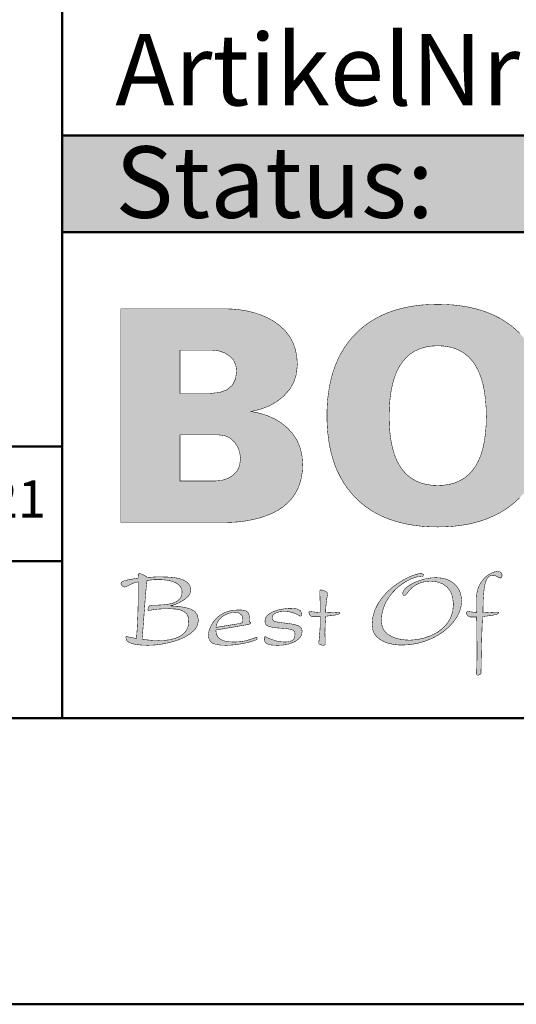
# Model space of a CAD drawing. Units: millimetres. Extents: x 0 to 1260, y -40 to 891.
# Drawn here: x 448 to 474, y 0 to 52 of the extents above; entities that cross this region are included whole.
import ezdxf
from ezdxf.enums import TextEntityAlignment as Align

# ---------------------------------------------------------------- set-up
doc = ezdxf.new("R2010")
doc.units = ezdxf.units.MM
doc.layers.add('AM_0', color=7, linetype='Continuous', lineweight=50)
doc.layers.add('AM_BOR', color=7, linetype='Continuous', lineweight=50)
doc.layers.add('AM_12', color=7, linetype='Continuous', lineweight=50, plot=False)
doc.styles.add('ISO Proportional', font='isocp.shx')
doc.styles.get("Standard").update_dxf_attribs({"font": 'isocp.shx'})

# ---------------------------------------------------------------- blocks, each defined once
blk = doc.blocks.new('DIN_A3_BOS')
at = {"layer": 'AM_12'}
blk.add_lwpolyline([(0, 0), (420, 0), (420, 297), (0, 297)], close=True, dxfattribs=at)
at = {"layer": 'AM_BOR'}
blk.add_lwpolyline([(20, 10), (410, 10), (410, 287), (20, 287)], close=True, dxfattribs=at)
blk = doc.blocks.new('TITLE_BOS')
at = {"layer": 'AM_BOR'}
h = blk.add_hatch(color=256, dxfattribs=at)
h.paths.add_polyline_path([(-101.804, 12.641), (-101.854, 12.898), (-101.939, 13.136), (-102.057, 13.353), (-102.209, 13.55), (-102.395, 13.728), (-102.615, 13.886), (-102.821, 14.001), (-103.042, 14.099), (-103.278, 14.179), (-103.529, 14.241), (-103.796, 14.285), (-104.078, 14.312), (-104.375, 14.321), (-107.956, 14.321), (-107.956, 6.847), (-104.447, 6.847), (-104.14, 6.852), (-103.881, 6.866), (-103.671, 6.889), (-103.386, 6.939), (-103.121, 7.003), (-102.879, 7.081), (-102.657, 7.173), (-102.456, 7.28), (-102.276, 7.401), (-102.118, 7.536), (-101.981, 7.685), (-101.865, 7.848), (-101.769, 8.025), (-101.696, 8.217), (-101.643, 8.422), (-101.611, 8.642), (-101.6, 8.876), (-101.622, 9.175), (-101.685, 9.452), (-101.791, 9.707), (-101.938, 9.939), (-102.128, 10.149), (-102.332, 10.318), (-102.561, 10.461), (-102.815, 10.576), (-103.096, 10.666), (-103.402, 10.729), (-103.071, 10.808), (-102.773, 10.923), (-102.507, 11.072), (-102.273, 11.257), (-102.06, 11.493), (-101.908, 11.756), (-101.817, 12.047), (-101.787, 12.364)])
h.paths.add_polyline_path([(-103.937, 12.353), (-103.909, 12.147), (-103.946, 11.867), (-104.056, 11.648), (-104.24, 11.491), (-104.498, 11.395), (-104.83, 11.36), (-105.886, 11.36), (-105.886, 12.872), (-104.758, 12.872), (-104.54, 12.85), (-104.341, 12.784), (-104.162, 12.675), (-104.021, 12.529)], flags=16)
h.paths.add_polyline_path([(-104.322, 9.884), (-104.141, 9.801), (-103.986, 9.663), (-103.869, 9.487), (-103.798, 9.29), (-103.774, 9.073), (-103.803, 8.843), (-103.889, 8.652), (-104.033, 8.498), (-104.219, 8.386), (-104.433, 8.319), (-104.675, 8.296), (-105.886, 8.296), (-105.886, 9.911), (-104.53, 9.911)], flags=16)
h.paths.add_polyline_path([(-93.603, 12.948), (-93.728, 13.129), (-93.865, 13.3), (-94.013, 13.462), (-94.173, 13.612), (-94.342, 13.75), (-94.522, 13.876), (-94.712, 13.99), (-94.913, 14.092), (-95.123, 14.182), (-95.343, 14.26), (-95.574, 14.326), (-95.815, 14.38), (-96.066, 14.422), (-96.327, 14.452), (-96.599, 14.47), (-96.88, 14.476), (-97.16, 14.47), (-97.43, 14.452), (-97.691, 14.422), (-97.941, 14.379), (-98.181, 14.325), (-98.411, 14.259), (-98.631, 14.18), (-98.841, 14.09), (-99.042, 13.987), (-99.232, 13.873), (-99.412, 13.746), (-99.582, 13.607), (-99.742, 13.456), (-99.892, 13.295), (-100.029, 13.123), (-100.154, 12.941), (-100.268, 12.75), (-100.369, 12.549), (-100.459, 12.338), (-100.537, 12.117), (-100.602, 11.886), (-100.656, 11.645), (-100.698, 11.395), (-100.728, 11.134), (-100.746, 10.864), (-100.752, 10.584), (-100.746, 10.302), (-100.728, 10.031), (-100.698, 9.769), (-100.657, 9.518), (-100.603, 9.276), (-100.538, 9.045), (-100.461, 8.823), (-100.371, 8.612), (-100.27, 8.411), (-100.158, 8.22), (-100.033, 8.039), (-99.896, 7.867), (-99.748, 7.706), (-99.588, 7.556), (-99.418, 7.418), (-99.238, 7.292), (-99.048, 7.178), (-98.848, 7.076), (-98.638, 6.986), (-98.417, 6.908), (-98.186, 6.842), (-97.946, 6.788), (-97.695, 6.746), (-97.433, 6.716), (-97.162, 6.698), (-96.88, 6.692), (-96.6, 6.698), (-96.33, 6.716), (-96.07, 6.746), (-95.82, 6.788), (-95.58, 6.843), (-95.35, 6.909), (-95.13, 6.988), (-94.919, 7.078), (-94.719, 7.181), (-94.529, 7.295), (-94.349, 7.422), (-94.179, 7.561), (-94.018, 7.711), (-93.869, 7.873), (-93.732, 8.045), (-93.606, 8.226), (-93.493, 8.418), (-93.391, 8.619), (-93.302, 8.83), (-93.224, 9.051), (-93.158, 9.282), (-93.105, 9.523), (-93.063, 9.773), (-93.033, 10.034), (-93.015, 10.304), (-93.009, 10.584), (-93.015, 10.866), (-93.033, 11.137), (-93.062, 11.399), (-93.104, 11.65), (-93.158, 11.892), (-93.223, 12.123), (-93.3, 12.344), (-93.389, 12.556), (-93.49, 12.757)])
h.paths.add_polyline_path([(-98.095, 12.488), (-97.967, 12.631), (-97.823, 12.752), (-97.665, 12.851), (-97.491, 12.928), (-97.303, 12.983), (-97.099, 13.016), (-96.88, 13.027), (-96.662, 13.016), (-96.458, 12.983), (-96.269, 12.928), (-96.096, 12.851), (-95.937, 12.752), (-95.794, 12.631), (-95.666, 12.488), (-95.552, 12.323), (-95.454, 12.136), (-95.371, 11.927), (-95.303, 11.696), (-95.251, 11.443), (-95.213, 11.169), (-95.19, 10.872), (-95.183, 10.553), (-95.19, 10.242), (-95.213, 9.953), (-95.251, 9.685), (-95.303, 9.438), (-95.371, 9.213), (-95.454, 9.009), (-95.552, 8.827), (-95.666, 8.666), (-95.794, 8.527), (-95.937, 8.409), (-96.096, 8.313), (-96.269, 8.238), (-96.458, 8.184), (-96.662, 8.152), (-96.88, 8.141), (-97.099, 8.152), (-97.303, 8.184), (-97.491, 8.238), (-97.665, 8.313), (-97.823, 8.409), (-97.967, 8.527), (-98.095, 8.666), (-98.208, 8.827), (-98.306, 9.009), (-98.389, 9.213), (-98.457, 9.438), (-98.51, 9.685), (-98.548, 9.953), (-98.57, 10.242), (-98.578, 10.553), (-98.57, 10.872), (-98.548, 11.169), (-98.51, 11.443), (-98.457, 11.696), (-98.389, 11.927), (-98.306, 12.136), (-98.208, 12.323)], flags=16)
h.paths.add_polyline_path([(-86.362, 13.68), (-86.533, 13.838), (-86.726, 13.979), (-86.926, 14.096), (-87.143, 14.196), (-87.378, 14.282), (-87.629, 14.352), (-87.898, 14.406), (-88.183, 14.445), (-88.486, 14.468), (-88.806, 14.476), (-89.097, 14.47), (-89.374, 14.454), (-89.639, 14.427), (-89.891, 14.388), (-90.13, 14.339), (-90.357, 14.278), (-90.57, 14.207), (-90.771, 14.124), (-90.959, 14.031), (-91.179, 13.894), (-91.373, 13.741), (-91.54, 13.572), (-91.682, 13.387), (-91.798, 13.186), (-91.889, 12.968), (-91.953, 12.735), (-91.992, 12.485), (-92.005, 12.219), (-91.991, 11.935), (-91.949, 11.671), (-91.88, 11.428), (-91.782, 11.205), (-91.657, 11.003), (-91.504, 10.821), (-91.322, 10.659), (-91.113, 10.518), (-90.877, 10.398), (-90.641, 10.326), (-90.406, 10.255), (-90.171, 10.184), (-89.936, 10.113), (-89.7, 10.042), (-89.465, 9.972), (-89.23, 9.901), (-88.995, 9.831), (-88.759, 9.761), (-88.524, 9.691), (-88.289, 9.621), (-87.973, 9.434), (-87.783, 9.189), (-87.72, 8.886), (-87.762, 8.667), (-87.89, 8.477), (-88.103, 8.317), (-88.323, 8.219), (-88.558, 8.161), (-88.806, 8.141), (-89.154, 8.17), (-89.451, 8.256), (-89.697, 8.4), (-89.898, 8.621), (-90.019, 8.897), (-90.059, 9.228), (-92.129, 9.228), (-92.122, 9.003), (-92.102, 8.788), (-92.068, 8.583), (-92.02, 8.39), (-91.959, 8.206), (-91.884, 8.033), (-91.795, 7.871), (-91.693, 7.719), (-91.577, 7.577), (-91.447, 7.446), (-91.304, 7.326), (-91.147, 7.216), (-90.976, 7.116), (-90.792, 7.027), (-90.594, 6.949), (-90.383, 6.881), (-90.158, 6.823), (-89.919, 6.776), (-89.666, 6.739), (-89.4, 6.713), (-89.121, 6.697), (-88.827, 6.692), (-88.545, 6.698), (-88.272, 6.717), (-88.009, 6.748), (-87.757, 6.792), (-87.514, 6.848), (-87.281, 6.917), (-87.059, 6.999), (-86.846, 7.093), (-86.643, 7.199), (-86.413, 7.344), (-86.21, 7.503), (-86.033, 7.676), (-85.884, 7.864), (-85.763, 8.065), (-85.668, 8.28), (-85.6, 8.51), (-85.559, 8.753), (-85.546, 9.011), (-85.559, 9.293), (-85.598, 9.557), (-85.664, 9.803), (-85.756, 10.03), (-85.875, 10.238), (-86.02, 10.428), (-86.191, 10.598), (-86.388, 10.751), (-86.612, 10.884), (-86.705, 10.925), (-86.842, 10.975), (-87.025, 11.035), (-87.254, 11.104), (-87.527, 11.183), (-87.846, 11.27), (-88.211, 11.368), (-88.62, 11.474), (-88.959, 11.571), (-89.232, 11.667), (-89.438, 11.764), (-89.656, 11.925), (-89.788, 12.118), (-89.831, 12.344), (-89.798, 12.538), (-89.698, 12.707), (-89.531, 12.851), (-89.346, 12.949), (-89.149, 13.007), (-88.941, 13.027), (-88.615, 13.002), (-88.349, 12.927), (-88.141, 12.802), (-87.993, 12.627), (-87.904, 12.401), (-87.875, 12.126), (-85.805, 12.126), (-85.816, 12.397), (-85.85, 12.651), (-85.907, 12.889), (-85.987, 13.111), (-86.089, 13.317), (-86.214, 13.506)])
h = blk.add_hatch(color=256, dxfattribs=at)
h.paths.add_polyline_path([(-105.244, 3.422), (-105.276, 3.605), (-105.37, 3.741), (-105.528, 3.827), (-105.73, 3.881), (-105.96, 3.915), (-106.217, 3.931), (-106.217, 3.938), (-106.142, 3.954), (-106.051, 3.985), (-105.944, 4.031), (-105.833, 4.089), (-105.731, 4.155), (-105.639, 4.23), (-105.566, 4.31), (-105.523, 4.392), (-105.508, 4.475), (-105.522, 4.577), (-105.558, 4.665), (-105.617, 4.738), (-105.695, 4.798), (-105.788, 4.845), (-105.895, 4.881), (-106.01, 4.907), (-106.125, 4.925), (-106.241, 4.936), (-106.364, 4.942), (-106.504, 4.945), (-106.661, 4.946), (-106.749, 4.944), (-106.875, 4.936), (-107.039, 4.924), (-107.051, 4.946), (-107.087, 4.974), (-107.148, 5.007), (-107.214, 5.037), (-107.27, 5.055), (-107.315, 5.061), (-107.332, 5.052), (-107.343, 5.024), (-107.346, 4.976), (-107.346, 4.905), (-107.528, 4.874), (-107.678, 4.846), (-107.797, 4.82), (-107.882, 4.791), (-107.934, 4.754), (-107.951, 4.71), (-107.946, 4.685), (-107.93, 4.659), (-107.904, 4.632), (-107.874, 4.61), (-107.847, 4.596), (-107.824, 4.592), (-107.796, 4.597), (-107.753, 4.614), (-107.696, 4.641), (-107.634, 4.672), (-107.579, 4.698), (-107.532, 4.719), (-107.482, 4.738), (-107.42, 4.757), (-107.346, 4.775), (-107.346, 4.411), (-107.348, 4.14), (-107.353, 3.871), (-107.361, 3.601), (-107.373, 3.332), (-107.388, 3.062), (-107.407, 2.794), (-107.488, 2.806), (-107.565, 2.819), (-107.638, 2.835), (-107.698, 2.848), (-107.738, 2.856), (-107.759, 2.858), (-107.77, 2.854), (-107.776, 2.843), (-107.779, 2.824), (-107.753, 2.727), (-107.676, 2.655), (-107.548, 2.607), (-107.385, 2.577), (-107.206, 2.559), (-107.01, 2.553), (-106.76, 2.564), (-106.5, 2.598), (-106.229, 2.655), (-105.966, 2.733), (-105.733, 2.833), (-105.529, 2.954), (-105.371, 3.094), (-105.276, 3.25)])
h.paths.add_polyline_path([(-105.595, 3.25), (-105.636, 3.126), (-105.704, 3.017), (-105.799, 2.925), (-105.919, 2.85), (-106.064, 2.792), (-106.232, 2.75), (-106.42, 2.725), (-106.63, 2.717), (-106.831, 2.723), (-107.025, 2.741), (-107.212, 2.771), (-107.2, 2.906), (-107.186, 3.067), (-107.172, 3.253), (-107.156, 3.455), (-107.141, 3.662), (-107.125, 3.875), (-107.11, 4.081), (-107.095, 4.267), (-107.081, 4.433), (-107.067, 4.581), (-107.053, 4.71), (-107.039, 4.821), (-106.896, 4.838), (-106.773, 4.848), (-106.672, 4.851), (-106.565, 4.849), (-106.46, 4.842), (-106.358, 4.83), (-106.26, 4.813), (-106.168, 4.79), (-106.084, 4.76), (-106.008, 4.723), (-105.943, 4.678), (-105.889, 4.624), (-105.848, 4.562), (-105.823, 4.491), (-105.815, 4.411), (-105.83, 4.296), (-105.874, 4.201), (-105.948, 4.124), (-106.047, 4.064), (-106.168, 4.019), (-106.31, 3.989), (-106.475, 3.97), (-106.663, 3.958), (-106.875, 3.954), (-106.95, 3.937), (-106.994, 3.885), (-107.009, 3.797), (-107.008, 3.79), (-107.005, 3.783), (-107, 3.776), (-106.995, 3.771), (-106.99, 3.767), (-106.986, 3.766), (-106.974, 3.768), (-106.953, 3.772), (-106.922, 3.779), (-106.883, 3.787), (-106.84, 3.795), (-106.791, 3.802), (-106.734, 3.81), (-106.665, 3.817), (-106.582, 3.823), (-106.485, 3.828), (-106.371, 3.831), (-106.239, 3.832), (-106.038, 3.821), (-105.873, 3.788), (-105.745, 3.733), (-105.654, 3.651), (-105.599, 3.537), (-105.581, 3.392)], flags=16)
h.paths.add_polyline_path([(-103.467, 3.574), (-103.48, 3.64), (-103.501, 3.689), (-103.535, 3.728), (-103.581, 3.756), (-103.644, 3.775), (-103.729, 3.786), (-103.836, 3.79), (-104.027, 3.779), (-104.198, 3.744), (-104.348, 3.686), (-104.478, 3.611), (-104.587, 3.526), (-104.676, 3.431), (-104.748, 3.332), (-104.804, 3.235), (-104.845, 3.138), (-104.874, 3.05), (-104.89, 2.975), (-104.896, 2.913), (-104.879, 2.786), (-104.83, 2.691), (-104.747, 2.626), (-104.63, 2.585), (-104.475, 2.561), (-104.283, 2.553), (-104.122, 2.559), (-103.945, 2.575), (-103.752, 2.603), (-103.558, 2.641), (-103.378, 2.69), (-103.211, 2.748), (-103.201, 2.757), (-103.195, 2.772), (-103.193, 2.794), (-103.196, 2.816), (-103.204, 2.828), (-103.219, 2.833), (-103.238, 2.827), (-103.283, 2.811), (-103.354, 2.785), (-103.441, 2.754), (-103.537, 2.727), (-103.641, 2.702), (-103.755, 2.683), (-103.884, 2.672), (-104.026, 2.668), (-104.205, 2.679), (-104.355, 2.71), (-104.475, 2.763), (-104.564, 2.841), (-104.617, 2.949), (-104.635, 3.085), (-103.541, 3.274), (-103.47, 3.29), (-103.428, 3.308), (-103.414, 3.327), (-103.419, 3.345), (-103.431, 3.359), (-103.453, 3.369), (-103.458, 3.483)])
h.paths.add_polyline_path([(-103.69, 3.446), (-103.693, 3.401), (-103.702, 3.368), (-103.717, 3.346), (-103.746, 3.332), (-103.797, 3.317), (-103.87, 3.304), (-104.627, 3.181), (-104.612, 3.27), (-104.579, 3.356), (-104.528, 3.437), (-104.46, 3.512), (-104.379, 3.576), (-104.285, 3.63), (-104.182, 3.671), (-104.074, 3.697), (-103.962, 3.707), (-103.811, 3.678), (-103.72, 3.591)], flags=16)
h.paths.add_polyline_path([(-102.554, 3.381), (-102.617, 3.407), (-102.655, 3.447), (-102.668, 3.503), (-102.655, 3.578), (-102.616, 3.637), (-102.551, 3.681), (-102.467, 3.712), (-102.371, 3.73), (-102.262, 3.736), (-102.15, 3.732), (-102.051, 3.721), (-101.966, 3.701), (-101.892, 3.676), (-101.825, 3.649), (-101.768, 3.619), (-101.722, 3.593), (-101.693, 3.577), (-101.681, 3.571), (-101.667, 3.575), (-101.656, 3.586), (-101.646, 3.603), (-101.639, 3.625), (-101.635, 3.646), (-101.634, 3.668), (-101.675, 3.767), (-101.801, 3.827), (-102.009, 3.847), (-102.122, 3.843), (-102.246, 3.829), (-102.381, 3.806), (-102.517, 3.773), (-102.642, 3.725), (-102.756, 3.664), (-102.847, 3.588), (-102.902, 3.497), (-102.92, 3.392), (-102.905, 3.312), (-102.86, 3.253), (-102.785, 3.213), (-102.681, 3.186), (-102.548, 3.166), (-102.386, 3.153), (-102.225, 3.141), (-102.095, 3.125), (-101.995, 3.105), (-101.924, 3.074), (-101.882, 3.026), (-101.868, 2.959), (-101.878, 2.851), (-101.91, 2.772), (-101.964, 2.722), (-102.035, 2.692), (-102.12, 2.674), (-102.22, 2.668), (-102.327, 2.673), (-102.43, 2.687), (-102.529, 2.709), (-102.623, 2.739), (-102.711, 2.77), (-102.794, 2.805), (-102.861, 2.835), (-102.903, 2.853), (-102.92, 2.859), (-102.933, 2.85), (-102.94, 2.823), (-102.943, 2.778), (-102.936, 2.719), (-102.916, 2.671), (-102.882, 2.632), (-102.836, 2.603), (-102.781, 2.582), (-102.716, 2.568), (-102.639, 2.56), (-102.551, 2.555), (-102.45, 2.553), (-102.318, 2.559), (-102.187, 2.577), (-102.058, 2.607), (-101.937, 2.65), (-101.832, 2.705), (-101.742, 2.773), (-101.673, 2.853), (-101.632, 2.944), (-101.619, 3.047), (-101.634, 3.129), (-101.68, 3.192), (-101.756, 3.238), (-101.863, 3.273), (-102, 3.301), (-102.166, 3.324), (-102.331, 3.343), (-102.46, 3.362)])
h.paths.add_polyline_path([(-100.517, 3.6), (-100.352, 3.634), (-100.297, 3.675), (-100.301, 3.696), (-100.311, 3.709), (-100.328, 3.713), (-100.347, 3.712), (-100.392, 3.709), (-100.465, 3.704), (-100.559, 3.698), (-100.671, 3.694), (-100.8, 3.69), (-100.794, 3.816), (-100.787, 3.927), (-100.778, 4.024), (-100.768, 4.108), (-100.757, 4.182), (-100.747, 4.246), (-100.738, 4.296), (-100.732, 4.331), (-100.731, 4.349), (-100.74, 4.388), (-100.769, 4.421), (-100.817, 4.45), (-100.873, 4.472), (-100.921, 4.486), (-100.964, 4.49), (-100.985, 4.484), (-100.998, 4.465), (-101.002, 4.433), (-101.001, 4.398), (-100.999, 4.327), (-100.995, 4.222), (-100.991, 4.099), (-100.988, 3.977), (-100.987, 3.855), (-100.987, 3.697), (-101.07, 3.704), (-101.15, 3.712), (-101.226, 3.721), (-101.29, 3.729), (-101.333, 3.734), (-101.355, 3.736), (-101.37, 3.733), (-101.379, 3.723), (-101.381, 3.706), (-101.378, 3.68), (-101.368, 3.65), (-101.351, 3.616), (-101.329, 3.587), (-101.305, 3.57), (-101.278, 3.564), (-100.987, 3.564), (-100.987, 3.337), (-100.99, 3.203), (-100.998, 3.054), (-101.012, 2.891), (-101.026, 2.749), (-101.034, 2.662), (-101.037, 2.63), (-101.031, 2.61), (-101.013, 2.592), (-100.984, 2.575), (-100.949, 2.563), (-100.913, 2.556), (-100.876, 2.553), (-100.842, 2.558), (-100.821, 2.574), (-100.814, 2.599), (-100.815, 2.755), (-100.818, 2.892), (-100.823, 3.009), (-100.821, 3.056), (-100.819, 3.117), (-100.816, 3.194), (-100.813, 3.273), (-100.81, 3.343), (-100.807, 3.406), (-100.803, 3.463), (-100.798, 3.518), (-100.792, 3.571)])
h = blk.add_hatch(color=256, dxfattribs=at)
h.paths.add_polyline_path([(-96.096, 4.402), (-96.155, 4.53), (-96.235, 4.643), (-96.337, 4.737), (-96.46, 4.814), (-96.601, 4.871), (-96.76, 4.906), (-96.937, 4.919), (-97.121, 4.909), (-97.304, 4.879), (-97.487, 4.829), (-97.658, 4.764), (-97.806, 4.69), (-97.932, 4.607), (-98.028, 4.522), (-98.086, 4.441), (-98.105, 4.364), (-98.103, 4.345), (-98.097, 4.329), (-98.086, 4.315), (-98.073, 4.304), (-98.059, 4.297), (-98.043, 4.294), (-98.016, 4.305), (-97.981, 4.337), (-97.936, 4.391), (-97.886, 4.453), (-97.835, 4.511), (-97.782, 4.566), (-97.72, 4.618), (-97.639, 4.668), (-97.539, 4.717), (-97.42, 4.758), (-97.285, 4.784), (-97.132, 4.797), (-96.905, 4.771), (-96.712, 4.702), (-96.552, 4.59), (-96.432, 4.434), (-96.359, 4.234), (-96.332, 3.989), (-96.356, 3.738), (-96.43, 3.513), (-96.553, 3.314), (-96.714, 3.142), (-96.903, 3), (-97.121, 2.889), (-97.356, 2.808), (-97.596, 2.755), (-97.84, 2.732), (-98.025, 2.741), (-98.196, 2.765), (-98.354, 2.805), (-98.495, 2.861), (-98.614, 2.933), (-98.711, 3.02), (-98.783, 3.121), (-98.827, 3.235), (-98.843, 3.361), (-98.844, 3.38), (-98.847, 3.398), (-98.851, 3.414), (-98.833, 3.638), (-98.781, 3.85), (-98.697, 4.05), (-98.587, 4.235), (-98.46, 4.4), (-98.315, 4.546), (-98.16, 4.672), (-98.003, 4.777), (-97.845, 4.86), (-97.693, 4.921), (-97.558, 4.958), (-97.434, 4.971), (-97.424, 4.961), (-97.398, 4.97), (-97.382, 4.986), (-97.377, 5.007), (-97.389, 5.037), (-97.423, 5.055), (-97.48, 5.061), (-97.587, 5.047), (-97.726, 5.005), (-97.897, 4.934), (-98.086, 4.838), (-98.277, 4.718), (-98.472, 4.575), (-98.658, 4.409), (-98.824, 4.219), (-98.969, 4.007), (-99.082, 3.777), (-99.15, 3.532), (-99.173, 3.273), (-99.155, 3.112), (-99.102, 2.973), (-99.014, 2.855), (-98.9, 2.759), (-98.768, 2.683), (-98.618, 2.628), (-98.458, 2.591), (-98.296, 2.568), (-98.131, 2.561), (-97.86, 2.575), (-97.596, 2.619), (-97.338, 2.691), (-97.094, 2.788), (-96.869, 2.906), (-96.664, 3.044), (-96.484, 3.2), (-96.332, 3.367), (-96.208, 3.546), (-96.117, 3.731), (-96.063, 3.918), (-96.045, 4.104), (-96.059, 4.26)])
h.paths.add_polyline_path([(-95.289, 4.153), (-95.277, 4.337), (-95.261, 4.493), (-95.241, 4.626), (-95.216, 4.734), (-95.187, 4.821), (-95.153, 4.89), (-95.114, 4.939), (-95.069, 4.973), (-95.018, 4.993), (-94.961, 4.999), (-94.924, 4.998), (-94.891, 4.992), (-94.862, 4.983), (-94.833, 4.97), (-94.799, 4.955), (-94.762, 4.936), (-94.728, 4.918), (-94.703, 4.908), (-94.685, 4.904), (-94.671, 4.908), (-94.659, 4.918), (-94.648, 4.936), (-94.639, 4.958), (-94.634, 4.984), (-94.632, 5.014), (-94.651, 5.08), (-94.708, 5.12), (-94.804, 5.133), (-94.887, 5.121), (-94.983, 5.087), (-95.092, 5.029), (-95.203, 4.947), (-95.305, 4.839), (-95.397, 4.707), (-95.469, 4.55), (-95.513, 4.371), (-95.527, 4.169), (-95.527, 3.965), (-95.524, 3.81), (-95.52, 3.706), (-95.581, 3.708), (-95.644, 3.713), (-95.711, 3.721), (-95.77, 3.729), (-95.811, 3.734), (-95.834, 3.736), (-95.855, 3.729), (-95.868, 3.709), (-95.873, 3.675), (-95.867, 3.644), (-95.852, 3.614), (-95.827, 3.585), (-95.796, 3.561), (-95.764, 3.547), (-95.73, 3.542), (-95.52, 3.542), (-95.516, 3.385), (-95.513, 3.157), (-95.511, 2.859), (-95.509, 2.491), (-95.509, 2.052), (-95.51, 2.027), (-95.511, 1.957), (-95.514, 1.844), (-95.517, 1.722), (-95.519, 1.628), (-95.52, 1.562), (-95.515, 1.532), (-95.501, 1.514), (-95.478, 1.507), (-95.459, 1.51), (-95.436, 1.519), (-95.411, 1.533), (-95.388, 1.548), (-95.374, 1.562), (-95.37, 1.573), (-95.368, 1.626), (-95.365, 1.736), (-95.362, 1.904), (-95.359, 2.09), (-95.356, 2.255), (-95.353, 2.397), (-95.35, 2.543), (-95.345, 2.717), (-95.339, 2.918), (-95.332, 3.133), (-95.323, 3.346), (-95.313, 3.558), (-94.996, 3.597), (-94.806, 3.641), (-94.743, 3.69), (-94.746, 3.703), (-94.753, 3.711), (-94.766, 3.714), (-94.839, 3.712), (-94.929, 3.709), (-95.035, 3.702), (-95.14, 3.695), (-95.228, 3.691), (-95.298, 3.69), (-95.295, 3.937)])
for p, q in [((-110, 45), (-110, 0)), ((0, 17), (-110, 17))]:
    blk.add_line(p, q, dxfattribs=at)
blk.add_lwpolyline([(-180, 0), (0, 0), (0, 44.76)], dxfattribs=at)
at = {"layer": 'AM_BOR', "const_width": 0.0169}
blk.add_lwpolyline([(-94.018, 7.711), (-94.179, 7.561), (-94.349, 7.422), (-94.529, 7.295), (-94.719, 7.181), (-94.919, 7.078), (-95.13, 6.988), (-95.35, 6.909), (-95.58, 6.843), (-95.82, 6.788), (-96.07, 6.746), (-96.33, 6.716), (-96.6, 6.698), (-96.88, 6.692), (-97.162, 6.698), (-97.433, 6.716), (-97.695, 6.746), (-97.946, 6.788), (-98.186, 6.842), (-98.417, 6.908), (-98.638, 6.986), (-98.848, 7.076), (-99.048, 7.178), (-99.238, 7.292), (-99.418, 7.418), (-99.588, 7.556), (-99.748, 7.706), (-99.896, 7.867), (-100.033, 8.039), (-100.158, 8.22), (-100.27, 8.411), (-100.371, 8.612), (-100.461, 8.823), (-100.538, 9.045), (-100.603, 9.276), (-100.657, 9.518), (-100.698, 9.769), (-100.728, 10.031), (-100.746, 10.302), (-100.752, 10.584), (-100.752, 10.584), (-100.746, 10.864), (-100.728, 11.134), (-100.698, 11.395), (-100.656, 11.645), (-100.602, 11.886), (-100.537, 12.117), (-100.459, 12.338), (-100.369, 12.549), (-100.268, 12.75), (-100.154, 12.941), (-100.029, 13.123), (-99.892, 13.295), (-99.742, 13.456), (-99.582, 13.607), (-99.412, 13.746), (-99.232, 13.873), (-99.042, 13.987), (-98.841, 14.09), (-98.631, 14.18), (-98.411, 14.259), (-98.181, 14.325), (-97.941, 14.379), (-97.691, 14.422), (-97.43, 14.452), (-97.16, 14.47), (-96.88, 14.476), (-96.599, 14.47), (-96.327, 14.452), (-96.066, 14.422), (-95.815, 14.38), (-95.574, 14.326), (-95.343, 14.26), (-95.123, 14.182), (-94.913, 14.092), (-94.712, 13.99), (-94.522, 13.876), (-94.342, 13.75), (-94.173, 13.612), (-94.013, 13.462)], dxfattribs=at)
for points in [[(-104.447, 6.847), (-107.956, 6.847), (-107.956, 14.321), (-104.375, 14.321), (-104.078, 14.312), (-103.796, 14.285), (-103.529, 14.241), (-103.278, 14.179), (-103.042, 14.099), (-102.821, 14.001), (-102.615, 13.886), (-102.615, 13.886), (-102.395, 13.728), (-102.209, 13.55), (-102.057, 13.353), (-101.939, 13.136), (-101.854, 12.898), (-101.804, 12.641), (-101.787, 12.364), (-101.817, 12.047), (-101.908, 11.756), (-102.06, 11.493), (-102.273, 11.257), (-102.507, 11.072), (-102.773, 10.923), (-103.071, 10.808), (-103.402, 10.729), (-103.096, 10.666), (-102.815, 10.576), (-102.561, 10.461), (-102.332, 10.318), (-102.128, 10.149), (-101.938, 9.939), (-101.791, 9.707), (-101.685, 9.452), (-101.622, 9.175), (-101.6, 8.876), (-101.611, 8.642), (-101.643, 8.422), (-101.696, 8.217), (-101.769, 8.025), (-101.865, 7.848), (-101.981, 7.685), (-102.118, 7.536), (-102.276, 7.401), (-102.456, 7.28), (-102.657, 7.173), (-102.879, 7.081), (-103.121, 7.003), (-103.386, 6.939), (-103.671, 6.889), (-103.881, 6.866), (-104.14, 6.852)], [(-105.886, 12.872), (-105.886, 11.36), (-104.83, 11.36), (-104.498, 11.395), (-104.24, 11.491), (-104.056, 11.648), (-103.946, 11.867), (-103.909, 12.147), (-103.937, 12.353), (-104.021, 12.529), (-104.162, 12.675), (-104.341, 12.784), (-104.54, 12.85), (-104.758, 12.872)], [(-95.183, 10.553), (-95.19, 10.872), (-95.213, 11.169), (-95.251, 11.443), (-95.303, 11.696), (-95.371, 11.927), (-95.454, 12.136), (-95.552, 12.323), (-95.666, 12.488), (-95.794, 12.631), (-95.937, 12.752), (-96.096, 12.851), (-96.269, 12.928), (-96.458, 12.983), (-96.662, 13.016), (-96.88, 13.027), (-97.099, 13.016), (-97.303, 12.983), (-97.491, 12.928), (-97.665, 12.851), (-97.823, 12.752), (-97.967, 12.631), (-98.095, 12.488), (-98.208, 12.323), (-98.306, 12.136), (-98.389, 11.927), (-98.457, 11.696), (-98.51, 11.443), (-98.548, 11.169), (-98.57, 10.872), (-98.578, 10.553), (-98.57, 10.242), (-98.548, 9.953), (-98.51, 9.685), (-98.457, 9.438), (-98.389, 9.213), (-98.306, 9.009), (-98.208, 8.827), (-98.095, 8.666), (-97.967, 8.527), (-97.823, 8.409), (-97.665, 8.313), (-97.491, 8.238), (-97.303, 8.184), (-97.099, 8.152), (-96.88, 8.141), (-96.662, 8.152), (-96.458, 8.184), (-96.269, 8.238), (-96.096, 8.313), (-95.937, 8.409), (-95.794, 8.527), (-95.666, 8.666), (-95.552, 8.827), (-95.454, 9.009), (-95.371, 9.213), (-95.303, 9.438), (-95.251, 9.685), (-95.213, 9.953), (-95.19, 10.242)], [(-105.886, 8.296), (-104.675, 8.296), (-104.433, 8.319), (-104.219, 8.386), (-104.033, 8.498), (-103.889, 8.652), (-103.803, 8.843), (-103.774, 9.073), (-103.798, 9.29), (-103.869, 9.487), (-103.986, 9.663), (-104.141, 9.801), (-104.322, 9.884), (-104.53, 9.911), (-105.886, 9.911)], [(-107.346, 4.775), (-107.42, 4.757), (-107.482, 4.738), (-107.532, 4.719), (-107.579, 4.698), (-107.634, 4.672), (-107.696, 4.641), (-107.753, 4.614), (-107.796, 4.597), (-107.824, 4.592), (-107.847, 4.596), (-107.874, 4.61), (-107.904, 4.632), (-107.93, 4.659), (-107.946, 4.685), (-107.951, 4.71), (-107.934, 4.754), (-107.882, 4.791), (-107.797, 4.82), (-107.678, 4.846), (-107.528, 4.874), (-107.346, 4.905), (-107.346, 4.976), (-107.343, 5.024), (-107.332, 5.052), (-107.315, 5.061), (-107.27, 5.055), (-107.214, 5.037), (-107.148, 5.007), (-107.087, 4.974), (-107.051, 4.946), (-107.039, 4.924), (-106.875, 4.936), (-106.749, 4.944), (-106.661, 4.946), (-106.504, 4.945), (-106.364, 4.942), (-106.241, 4.936), (-106.125, 4.925), (-106.01, 4.907), (-105.895, 4.881), (-105.788, 4.845), (-105.695, 4.798), (-105.617, 4.738), (-105.558, 4.665), (-105.522, 4.577), (-105.508, 4.475), (-105.523, 4.392), (-105.566, 4.31), (-105.639, 4.23), (-105.731, 4.155), (-105.833, 4.089), (-105.944, 4.031), (-106.051, 3.985), (-106.142, 3.954), (-106.217, 3.938), (-106.217, 3.931), (-105.96, 3.915), (-105.73, 3.881), (-105.528, 3.827), (-105.37, 3.741), (-105.276, 3.605), (-105.244, 3.422), (-105.276, 3.25), (-105.371, 3.094), (-105.529, 2.954), (-105.733, 2.833), (-105.966, 2.733), (-106.229, 2.655), (-106.5, 2.598), (-106.76, 2.564), (-107.01, 2.553), (-107.206, 2.559), (-107.385, 2.577), (-107.548, 2.607), (-107.676, 2.655), (-107.753, 2.727), (-107.779, 2.824), (-107.776, 2.843), (-107.77, 2.854), (-107.759, 2.858), (-107.738, 2.856), (-107.698, 2.848), (-107.638, 2.835), (-107.565, 2.819), (-107.488, 2.806), (-107.407, 2.794), (-107.388, 3.062), (-107.373, 3.332), (-107.361, 3.601), (-107.353, 3.871), (-107.348, 4.14), (-107.346, 4.411)], [(-107.039, 4.821), (-107.053, 4.71), (-107.067, 4.581), (-107.081, 4.433), (-107.095, 4.267), (-107.11, 4.081), (-107.125, 3.875), (-107.141, 3.662), (-107.156, 3.455), (-107.172, 3.253), (-107.186, 3.067), (-107.2, 2.906), (-107.212, 2.771), (-107.025, 2.741), (-106.831, 2.723), (-106.63, 2.717), (-106.42, 2.725), (-106.232, 2.75), (-106.064, 2.792), (-105.919, 2.85), (-105.799, 2.925), (-105.704, 3.017), (-105.636, 3.126), (-105.595, 3.25), (-105.581, 3.392), (-105.599, 3.537), (-105.654, 3.651), (-105.745, 3.733), (-105.873, 3.788), (-106.038, 3.821), (-106.239, 3.832), (-106.371, 3.831), (-106.485, 3.828), (-106.582, 3.823), (-106.665, 3.817), (-106.734, 3.81), (-106.791, 3.802), (-106.84, 3.795), (-106.883, 3.787), (-106.922, 3.779), (-106.953, 3.772), (-106.974, 3.768), (-106.986, 3.766), (-106.99, 3.767), (-106.995, 3.771), (-107, 3.776), (-107.005, 3.783), (-107.008, 3.79), (-107.009, 3.797), (-106.994, 3.885), (-106.95, 3.937), (-106.875, 3.954), (-106.663, 3.958), (-106.475, 3.97), (-106.31, 3.989), (-106.168, 4.019), (-106.047, 4.064), (-105.948, 4.124), (-105.874, 4.201), (-105.83, 4.296), (-105.815, 4.411), (-105.823, 4.491), (-105.848, 4.562), (-105.889, 4.624), (-105.943, 4.678), (-106.008, 4.723), (-106.084, 4.76), (-106.168, 4.79), (-106.26, 4.813), (-106.358, 4.83), (-106.46, 4.842), (-106.565, 4.849), (-106.672, 4.851), (-106.773, 4.848), (-106.896, 4.838)], [(-97.132, 4.797), (-97.285, 4.784), (-97.42, 4.758), (-97.539, 4.717), (-97.639, 4.668), (-97.72, 4.618), (-97.782, 4.566), (-97.835, 4.511), (-97.886, 4.453), (-97.936, 4.391), (-97.981, 4.337), (-98.016, 4.305), (-98.043, 4.294), (-98.059, 4.297), (-98.073, 4.304), (-98.086, 4.315), (-98.097, 4.329), (-98.103, 4.345), (-98.105, 4.364), (-98.086, 4.441), (-98.028, 4.522), (-97.932, 4.607), (-97.806, 4.69), (-97.658, 4.764), (-97.487, 4.829), (-97.304, 4.879), (-97.121, 4.909), (-96.937, 4.919), (-96.76, 4.906), (-96.601, 4.871), (-96.46, 4.814), (-96.337, 4.737), (-96.235, 4.643), (-96.155, 4.53), (-96.096, 4.402), (-96.059, 4.26), (-96.045, 4.104), (-96.063, 3.918), (-96.117, 3.731), (-96.208, 3.546), (-96.332, 3.367), (-96.484, 3.2), (-96.664, 3.044), (-96.869, 2.906), (-97.094, 2.788), (-97.338, 2.691), (-97.596, 2.619), (-97.86, 2.575), (-98.131, 2.561), (-98.296, 2.568), (-98.458, 2.591), (-98.618, 2.628), (-98.768, 2.683), (-98.9, 2.759), (-99.014, 2.855), (-99.102, 2.973), (-99.155, 3.112), (-99.173, 3.273), (-99.15, 3.532), (-99.082, 3.777), (-98.969, 4.007), (-98.824, 4.219), (-98.658, 4.409), (-98.472, 4.575), (-98.277, 4.718), (-98.086, 4.838), (-97.897, 4.934), (-97.726, 5.005), (-97.587, 5.047), (-97.48, 5.061), (-97.423, 5.055), (-97.389, 5.037), (-97.377, 5.007), (-97.382, 4.986), (-97.398, 4.97), (-97.424, 4.961), (-97.429, 4.966), (-97.434, 4.969), (-97.438, 4.97), (-97.558, 4.958), (-97.693, 4.921), (-97.845, 4.86), (-98.003, 4.777), (-98.16, 4.672), (-98.315, 4.546), (-98.46, 4.4), (-98.587, 4.235), (-98.697, 4.05), (-98.781, 3.85), (-98.833, 3.638), (-98.851, 3.414), (-98.847, 3.398), (-98.844, 3.38), (-98.843, 3.361), (-98.827, 3.235), (-98.783, 3.121), (-98.711, 3.02), (-98.614, 2.933), (-98.495, 2.861), (-98.354, 2.805), (-98.196, 2.765), (-98.025, 2.741), (-97.84, 2.732), (-97.596, 2.755), (-97.356, 2.808), (-97.121, 2.889), (-96.903, 3), (-96.714, 3.142), (-96.553, 3.314), (-96.43, 3.513), (-96.356, 3.738), (-96.332, 3.989), (-96.359, 4.234), (-96.432, 4.434), (-96.552, 4.59), (-96.712, 4.702), (-96.905, 4.771)], [(-95.52, 3.706), (-95.524, 3.81), (-95.527, 3.965), (-95.527, 4.169), (-95.513, 4.371), (-95.469, 4.55), (-95.397, 4.707), (-95.305, 4.839), (-95.203, 4.947), (-95.092, 5.029), (-94.983, 5.087), (-94.887, 5.121), (-94.804, 5.133), (-94.708, 5.12), (-94.651, 5.08), (-94.632, 5.014), (-94.634, 4.984), (-94.639, 4.958), (-94.648, 4.936), (-94.659, 4.918), (-94.671, 4.908), (-94.685, 4.904), (-94.703, 4.908), (-94.728, 4.918), (-94.762, 4.936), (-94.799, 4.955), (-94.833, 4.97), (-94.862, 4.983), (-94.891, 4.992), (-94.924, 4.998), (-94.961, 4.999), (-95.018, 4.993), (-95.069, 4.973), (-95.114, 4.939), (-95.153, 4.89), (-95.187, 4.821), (-95.216, 4.734), (-95.241, 4.626), (-95.261, 4.493), (-95.277, 4.337), (-95.289, 4.153), (-95.295, 3.937), (-95.298, 3.69), (-95.228, 3.691), (-95.14, 3.695), (-95.035, 3.702), (-94.929, 3.709), (-94.839, 3.712), (-94.766, 3.714), (-94.753, 3.711), (-94.746, 3.703), (-94.743, 3.69), (-94.806, 3.641), (-94.996, 3.597), (-95.313, 3.558), (-95.323, 3.346), (-95.332, 3.133), (-95.339, 2.918), (-95.345, 2.717), (-95.35, 2.543), (-95.353, 2.397), (-95.356, 2.255), (-95.359, 2.09), (-95.362, 1.904), (-95.365, 1.736), (-95.368, 1.626), (-95.37, 1.573), (-95.374, 1.562), (-95.388, 1.548), (-95.411, 1.533), (-95.436, 1.519), (-95.459, 1.51), (-95.478, 1.507), (-95.501, 1.514), (-95.515, 1.532), (-95.52, 1.562), (-95.519, 1.628), (-95.517, 1.722), (-95.514, 1.844), (-95.511, 1.957), (-95.51, 2.027), (-95.509, 2.052), (-95.509, 2.491), (-95.511, 2.859), (-95.513, 3.157), (-95.516, 3.385), (-95.52, 3.542), (-95.73, 3.542), (-95.764, 3.547), (-95.796, 3.561), (-95.827, 3.585), (-95.852, 3.614), (-95.867, 3.644), (-95.873, 3.675), (-95.868, 3.709), (-95.855, 3.729), (-95.834, 3.736), (-95.811, 3.734), (-95.77, 3.729), (-95.711, 3.721), (-95.644, 3.713), (-95.581, 3.708)], [(-100.8, 3.69), (-100.671, 3.694), (-100.559, 3.698), (-100.465, 3.704), (-100.392, 3.709), (-100.347, 3.712), (-100.328, 3.713), (-100.311, 3.709), (-100.301, 3.696), (-100.297, 3.675), (-100.352, 3.634), (-100.517, 3.6), (-100.792, 3.571), (-100.798, 3.518), (-100.803, 3.463), (-100.807, 3.406), (-100.81, 3.343), (-100.813, 3.273), (-100.816, 3.194), (-100.819, 3.117), (-100.821, 3.056), (-100.823, 3.009), (-100.818, 2.892), (-100.815, 2.755), (-100.814, 2.599), (-100.821, 2.574), (-100.842, 2.558), (-100.876, 2.553), (-100.913, 2.556), (-100.949, 2.563), (-100.984, 2.575), (-101.013, 2.592), (-101.031, 2.61), (-101.037, 2.63), (-101.034, 2.662), (-101.026, 2.749), (-101.012, 2.891), (-100.998, 3.054), (-100.99, 3.203), (-100.987, 3.337), (-100.987, 3.564), (-101.278, 3.564), (-101.305, 3.57), (-101.329, 3.587), (-101.351, 3.616), (-101.368, 3.65), (-101.378, 3.68), (-101.381, 3.706), (-101.379, 3.723), (-101.37, 3.733), (-101.355, 3.736), (-101.333, 3.734), (-101.29, 3.729), (-101.226, 3.721), (-101.15, 3.712), (-101.07, 3.704), (-100.987, 3.697), (-100.987, 3.855), (-100.988, 3.977), (-100.991, 4.099), (-100.995, 4.222), (-100.999, 4.327), (-101.001, 4.398), (-101.002, 4.433), (-100.998, 4.465), (-100.985, 4.484), (-100.964, 4.49), (-100.921, 4.486), (-100.873, 4.472), (-100.817, 4.45), (-100.769, 4.421), (-100.74, 4.388), (-100.731, 4.349), (-100.732, 4.331), (-100.738, 4.296), (-100.747, 4.246), (-100.757, 4.182), (-100.768, 4.108), (-100.778, 4.024), (-100.787, 3.927), (-100.794, 3.816)], [(-104.896, 2.913), (-104.89, 2.975), (-104.874, 3.05), (-104.845, 3.138), (-104.804, 3.235), (-104.748, 3.332), (-104.676, 3.431), (-104.587, 3.526), (-104.478, 3.611), (-104.348, 3.686), (-104.198, 3.744), (-104.027, 3.779), (-103.836, 3.79), (-103.729, 3.786), (-103.644, 3.775), (-103.581, 3.756), (-103.535, 3.728), (-103.501, 3.689), (-103.48, 3.64), (-103.467, 3.574), (-103.458, 3.483), (-103.453, 3.369), (-103.431, 3.359), (-103.419, 3.345), (-103.414, 3.327), (-103.428, 3.308), (-103.47, 3.29), (-103.541, 3.274), (-104.635, 3.085), (-104.617, 2.949), (-104.564, 2.841), (-104.475, 2.763), (-104.355, 2.71), (-104.205, 2.679), (-104.026, 2.668), (-103.884, 2.672), (-103.755, 2.683), (-103.641, 2.702), (-103.537, 2.727), (-103.441, 2.754), (-103.354, 2.785), (-103.283, 2.811), (-103.238, 2.827), (-103.219, 2.833), (-103.204, 2.828), (-103.196, 2.816), (-103.193, 2.794), (-103.195, 2.772), (-103.201, 2.757), (-103.211, 2.748), (-103.378, 2.69), (-103.558, 2.641), (-103.752, 2.603), (-103.945, 2.575), (-104.122, 2.559), (-104.283, 2.553), (-104.475, 2.561), (-104.63, 2.585), (-104.747, 2.626), (-104.83, 2.691), (-104.879, 2.786)], [(-102.668, 3.503), (-102.655, 3.447), (-102.617, 3.407), (-102.554, 3.381), (-102.46, 3.362), (-102.331, 3.343), (-102.166, 3.324), (-102, 3.301), (-101.863, 3.273), (-101.756, 3.238), (-101.68, 3.192), (-101.634, 3.129), (-101.619, 3.047), (-101.632, 2.944), (-101.673, 2.853), (-101.742, 2.773), (-101.832, 2.705), (-101.937, 2.65), (-102.058, 2.607), (-102.187, 2.577), (-102.318, 2.559), (-102.45, 2.553), (-102.551, 2.555), (-102.639, 2.56), (-102.716, 2.568), (-102.781, 2.582), (-102.836, 2.603), (-102.882, 2.632), (-102.916, 2.671), (-102.936, 2.719), (-102.943, 2.778), (-102.94, 2.823), (-102.933, 2.85), (-102.92, 2.859), (-102.903, 2.853), (-102.861, 2.835), (-102.794, 2.805), (-102.711, 2.77), (-102.623, 2.739), (-102.529, 2.709), (-102.43, 2.687), (-102.327, 2.673), (-102.22, 2.668), (-102.12, 2.674), (-102.035, 2.692), (-101.964, 2.722), (-101.91, 2.772), (-101.878, 2.851), (-101.868, 2.959), (-101.882, 3.026), (-101.924, 3.074), (-101.995, 3.105), (-102.095, 3.125), (-102.225, 3.141), (-102.386, 3.153), (-102.548, 3.166), (-102.681, 3.186), (-102.785, 3.213), (-102.86, 3.253), (-102.905, 3.312), (-102.92, 3.392), (-102.902, 3.497), (-102.847, 3.588), (-102.756, 3.664), (-102.642, 3.725), (-102.517, 3.773), (-102.381, 3.806), (-102.246, 3.829), (-102.122, 3.843), (-102.009, 3.847), (-101.801, 3.827), (-101.675, 3.767), (-101.634, 3.668), (-101.635, 3.646), (-101.639, 3.625), (-101.646, 3.603), (-101.656, 3.586), (-101.667, 3.575), (-101.681, 3.571), (-101.693, 3.577), (-101.722, 3.593), (-101.768, 3.619), (-101.825, 3.649), (-101.892, 3.676), (-101.966, 3.701), (-102.051, 3.721), (-102.15, 3.732), (-102.262, 3.736), (-102.371, 3.73), (-102.467, 3.712), (-102.551, 3.681), (-102.616, 3.637), (-102.655, 3.578)], [(-104.627, 3.181), (-103.87, 3.304), (-103.797, 3.317), (-103.746, 3.332), (-103.717, 3.346), (-103.702, 3.368), (-103.693, 3.401), (-103.69, 3.446), (-103.72, 3.591), (-103.811, 3.678), (-103.962, 3.707), (-104.074, 3.697), (-104.182, 3.671), (-104.285, 3.63), (-104.379, 3.576), (-104.46, 3.512), (-104.528, 3.437), (-104.579, 3.356), (-104.612, 3.27)]]:
    blk.add_lwpolyline(points, close=True, dxfattribs=at)
at = {"layer": 'AM_BOR', "char_height": 2.5, "attachment_point": 1}
for s, insert in [('ArtikelNr./Article No:', (-108.151, 23.93)), ('Status:', (-108.151, 20.001))]:
    blk.add_mtext_dynamic_manual_height_columns(s, width=37.51475, gutter_width=12.5, heights=[0], dxfattribs=dict(at, insert=insert))
at = {"layer": 'AM_BOR'}
for tag, p, height in [('GEN-TITLE-DES1', (-108.62, 40.592), 3.645), ('GEN-TITLE-NAME', (-161.075, 38.817), 2), ('GEN-TITLE-DES2', (-108.496, 34.999), 3.645), ('NAME-PRUEFER', (-161.075, 34.596), 2), ('GEN-TITLE-DES2-ENG', (-108.62, 30.374), 3), ('GEN-TITLE-DWG', (-71.929, 25.566), 2.5), ('DOC_REVISION', (-30.944, 26.09), 2), ('BAANNR.', (-71.886, 21.393), 2.5), ('PART_REVISION', (-30.944, 21.997), 2), ('GEN-TITLE-SCA', (-21.982, 21.546), 2.5), ('CDN_STATUS', (-71.987, 17.737), 2.5)]:
    blk.add_attdef(tag, p, '', height=height, dxfattribs=at)
for tag, p in [('GEN-TITLE-DAT', (-119.596, 38.827)), ('DATUM-PRUEFER', (-119.596, 34.529))]:
    blk.add_attdef(tag, text='', height=2, dxfattribs=at).set_placement(p, align=Align.CENTER)
blk = doc.blocks.new('*T163')
at = {"color": 0, "linetype": 'ByBlock', "lineweight": -2}
for p, q in [((0, 9.5), (70, 9.5)), ((0, 0), (0, 9.5)), ((6.5, 0), (6.5, 9.5)), ((51.5, 0), (51.5, 9.5)), ((60, 0), (60, 9.5)), ((70, 0), (70, 9.5)), ((0, 5.5), (70, 5.5)), ((0, 0), (70, 0))]:
    blk.add_line(p, q, dxfattribs=at)
at = {"color": 0, "attachment_point": 5, "style": 'ISO Proportional'}
for s, insert, char_height, width in [('A', (3.25, 7.5), 1.3, 5.5), ('Zeichnung überarbeitet', (29, 7.5), 1.3, 44), ('S.Lö', (55.75, 7.5), 1.3, 7.5), ('23.09.2021', (65, 7.5), 1.3, 9), ('Änderung', (29, 2.75), 1.5, 44), ('REV.', (3.25, 2.75), 1.5, 5.5), ('Name', (55.75, 2.75), 1.5, 7.5), ('Datum', (65, 2.75), 1.5, 9)]:
    blk.add_mtext(s, dxfattribs=dict(at, insert=insert, char_height=char_height, width=width))
blk = doc.blocks.new('vaac_RevBlock')
blk.add_blockref('*T163', (-70, 0))

msp = doc.modelspace()

# ---------------------------------------------------------------- hatches: boundary and pattern name
at = {"layer": 'AM_0'}
h = msp.add_hatch(color=256, dxfattribs=at)
h.dxf.hatch_style = 1
h.paths.add_polyline_path([(450, 40.5), (580.5, 40.5), (580.5, 45.569), (450, 45.569)])

# ---------------------------------------------------------------- linework, layer by layer
msp.add_lwpolyline([(450, 40.5), (580.5, 40.5), (580.5, 45.569), (450, 45.569)], close=True, dxfattribs=at)

# ---------------------------------------------------------------- block references
at = {"layer": 'AM_0', "lineweight": 0, "xscale": 1.5, "yscale": 1.5, "zscale": 1.5}
for name, p in [('DIN_A3_BOS', (0, 0)), ('TITLE_BOS', (615, 15))]:
    msp.add_blockref(name, p, dxfattribs=at)
at = {"layer": 'AM_0', "xscale": 1.500000000000006, "yscale": 1.500000000000006, "zscale": 1.500000000000006}
msp.add_blockref('vaac_RevBlock', (450, 15), dxfattribs=at)

doc.saveas('drawing.dxf')
